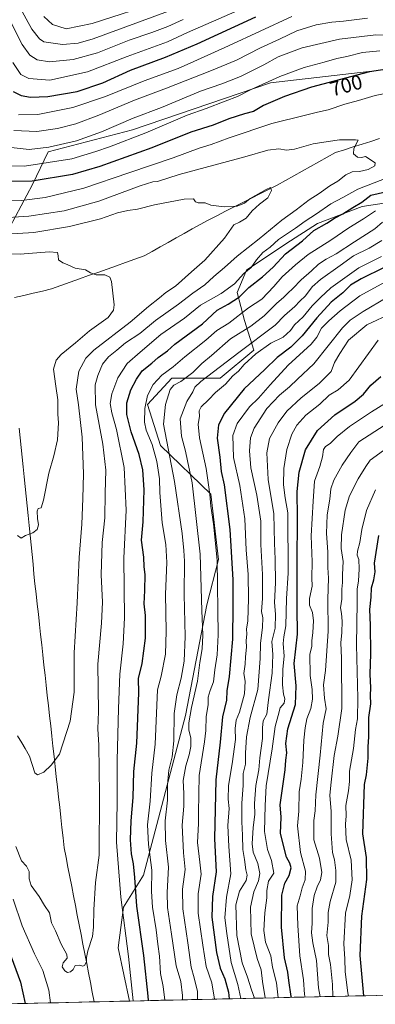
# Model space of a CAD drawing. Units: metres. Extents: x 655136 to 658617, y 4732489 to 4734880.
# Drawn here: x 656520 to 656693, y 4732518 to 4732998 of the extents above; entities that cross this region are included whole.
import ezdxf
from ezdxf.enums import TextEntityAlignment as Align

# ---------------------------------------------------------------- set-up
doc = ezdxf.new("R2010")
doc.units = ezdxf.units.M
doc.header["$MEASUREMENT"] = 0
for name, color, linetype, lineweight in [('Arbolado forestal CxS', 92, 'Continuous', 0), ('Corriente natural lineal', 142, 'Continuous', 13), ('Curva de nivel maestra', 36, 'Continuous', 30), ('Curva de nivel normal', 36, 'Continuous', 0), ('Entidad de ámbito territorial CxS', 92, 'Continuous', 0), ('Municipio CxS', 142, 'Continuous', 0), ('Rótulo de curva de nivel directora', 19, 'Continuous', 0)]:
    doc.layers.add(name, color=color, linetype=linetype, lineweight=lineweight)
doc.styles.add('Arial', font='txt', dxfattribs={"height": 0.2})

# ---------------------------------------------------------------- blocks, each defined once
blk = doc.blocks.new('*U184')
at = {"layer": 'Curva de nivel normal', "color": 36, "linetype": 'Continuous', "lineweight": 0}
blk.add_polyline3d([(656506.99, 4732901.37, 690), (656524.63, 4732902.5, 690), (656541.83, 4732905.18, 690), (656558.68, 4732909.84, 690), (656578.95, 4732917.31, 690), (656585.15, 4732919.28, 690), (656587.36, 4732919.49, 690), (656597.98, 4732922.86, 690), (656629.91, 4732931.49, 690), (656641.05, 4732934.68, 690), (656646.47, 4732935.31, 690), (656650.14, 4732934.76, 690), (656654.03, 4732935.24, 690), (656663.22, 4732937.7, 690), (656670.47, 4732938.88, 690), (656676.08, 4732939.68, 690), (656683.89, 4732939.74, 690), (656685.16, 4732939.58, 690), (656682.96, 4732935.44, 690), (656682.88, 4732932.86, 690), (656684.76, 4732931.31, 690), (656686.73, 4732931.09, 690), (656688.78, 4732931.57, 690), (656693.48, 4732928.56, 690), (656693.27, 4732927.06, 690), (656689.93, 4732925.32, 690), (656685.86, 4732924.24, 690), (656682.25, 4732924.06, 690), (656679.15, 4732922.7, 690), (656675.27, 4732919.62, 690), (656671.25, 4732917.3, 690), (656666.1, 4732913.63, 690), (656661.27, 4732910.52, 690), (656654.9, 4732905.62, 690), (656647.92, 4732900.57, 690), (656636.97, 4732891.43, 690), (656626.18, 4732883.09, 690), (656620.05, 4732877.42, 690), (656614.76, 4732873.15, 690), (656610.41, 4732869.03, 690), (656604.5, 4732865, 690), (656597.52, 4732859.57, 690), (656586.33, 4732851.7, 690), (656578.76, 4732845.41, 690), (656571.82, 4732840.73, 690), (656567.57, 4732837.18, 690), (656563.41, 4732833.93, 690), (656560.61, 4732830.46, 690), (656558.21, 4732824.81, 690), (656556.93, 4732820.31, 690), (656557.08, 4732810.52, 690), (656560.72, 4732791.46, 690), (656562.2, 4732778.67, 690), (656561.85, 4732767.58, 690), (656561.61, 4732755.54, 690), (656560.44, 4732743.4, 690), (656559.94, 4732727.76, 690), (656560.48, 4732714.46, 690), (656560.02, 4732704.2, 690), (656558.3, 4732684.13, 690), (656558.54, 4732661.06, 690), (656558.33, 4732652.58, 690), (656558.83, 4732644.73, 690), (656559.15, 4732620.72, 690), (656558.88, 4732591.13, 690), (656557.09, 4732577.78, 690), (656556.37, 4732564.47, 690), (656556.08, 4732556.05, 690), (656555.71, 4732551.48, 690), (656553.47, 4732544.46, 690), (656552.71, 4732541.23, 690), (656552.73, 4732539.23, 690), (656551.91, 4732537.46, 690), (656550.88, 4732536.92, 690), (656549.33, 4732537.55, 690), (656547.3, 4732537.24, 690), (656546.26, 4732535.43, 690), (656544.96, 4732534.18, 690), (656543.51, 4732533.9, 690), (656542.14, 4732534.73, 690), (656540.9, 4732536.69, 690), (656541.37, 4732538.66, 690), (656543.27, 4732540.89, 690), (656543.1, 4732542.68, 690), (656540.34, 4732547.68, 690), (656537.64, 4732554.29, 690), (656535.68, 4732558.16, 690), (656534.68, 4732562.94, 690), (656532.29, 4732566.54, 690), (656529.73, 4732570.94, 690), (656525.81, 4732576.3, 690), (656524.74, 4732579.55, 690), (656524.78, 4732583.09, 690), (656523.43, 4732585.68, 690), (656521.13, 4732588.38, 690), (656518.35, 4732595.26, 690)], dxfattribs=at)
blk = doc.blocks.new('*U185')
at = {"layer": 'Curva de nivel normal', "color": 36, "linetype": 'Continuous', "lineweight": 0}
for points in [[(656511.13, 4732910.05, 695), (656520.99, 4732910.19, 695), (656532.68, 4732911.68, 695), (656551.46, 4732916.09, 695), (656573.35, 4732923.68, 695), (656594.98, 4732931.02, 695), (656607.7, 4732935.62, 695), (656613.57, 4732937.44, 695), (656622.26, 4732940.73, 695), (656643.02, 4732947.64, 695), (656659.49, 4732951.7, 695), (656665.33, 4732953.21, 695), (656670.47, 4732954.35, 695), (656678.62, 4732957.08, 695), (656685.22, 4732958.85, 695), (656693.45, 4732961.26, 695), (656705.66, 4732963.71, 695)], [(656700.95, 4732921.79, 695), (656684.93, 4732915.73, 695), (656677.72, 4732911.54, 695), (656671.82, 4732908.52, 695), (656664.77, 4732903.68, 695), (656659.36, 4732900.16, 695), (656654.61, 4732896.59, 695), (656646.37, 4732891.16, 695), (656642.22, 4732887.43, 695), (656638.74, 4732884.86, 695), (656635.51, 4732881.19, 695), (656632.92, 4732877.52, 695), (656629.41, 4732874.52, 695), (656624.81, 4732869.52, 695), (656618.3, 4732864.86, 695), (656608.35, 4732859.19, 695), (656600.58, 4732852.86, 695), (656588.99, 4732844.86, 695), (656578.92, 4732836.2, 695), (656572.61, 4732830.66, 695), (656567.99, 4732823.69, 695), (656565.06, 4732815.99, 695), (656564.31, 4732811.16, 695), (656565.03, 4732806.72, 695), (656567.42, 4732798.62, 695), (656571.09, 4732780.04, 695), (656572.07, 4732759.24, 695), (656570.92, 4732735.89, 695), (656571.2, 4732706.72, 695), (656570.61, 4732694.13, 695), (656569.02, 4732679.26, 695), (656568.38, 4732662.56, 695), (656567.68, 4732637.17, 695), (656567.66, 4732617.19, 695), (656567.37, 4732597.45, 695), (656569.46, 4732570.67, 695), (656573.19, 4732541.76, 695), (656575.47, 4732520.03, 695)], [(656535.14, 4732519.11, 695), (656534.4, 4732525.32, 695), (656531.43, 4732534.87, 695), (656527.39, 4732542.97, 695), (656521.32, 4732556.63, 695), (656517.02, 4732569.66, 695)]]:
    blk.add_polyline3d(points, dxfattribs=at)
blk = doc.blocks.new('*U188')
at = {"layer": 'Curva de nivel normal', "color": 36, "linetype": 'Continuous', "lineweight": 0}
blk.add_polyline3d([(656513.71, 4732893.72, 685), (656527, 4732894.58, 685), (656544.47, 4732897.54, 685), (656559.54, 4732901.2, 685), (656567.87, 4732904.16, 685), (656572.91, 4732905.33, 685), (656577.59, 4732905.85, 685), (656585.91, 4732908.12, 685), (656600.3, 4732910.86, 685), (656604.88, 4732910.95, 685), (656605.83, 4732909.47, 685), (656607.19, 4732908.97, 685), (656610.57, 4732909.01, 685), (656613.3, 4732907.86, 685), (656619.79, 4732907.09, 685), (656626.13, 4732907.39, 685), (656629.68, 4732908.86, 685), (656632.44, 4732911.19, 685), (656640.23, 4732915.52, 685), (656642.42, 4732916.46, 685), (656642.93, 4732915.06, 685), (656641.08, 4732911.45, 685), (656637.12, 4732908.3, 685), (656633.5, 4732905.05, 685), (656630.6, 4732901.56, 685), (656627.36, 4732899.66, 685), (656624.55, 4732898.22, 685), (656619.95, 4732891.86, 685), (656610.37, 4732881.07, 685), (656603.99, 4732875.38, 685), (656596.07, 4732868.42, 685), (656591.34, 4732865.25, 685), (656588.31, 4732862.69, 685), (656582.98, 4732858.47, 685), (656573.98, 4732850.93, 685), (656556.24, 4732837.14, 685), (656552.49, 4732833.29, 685), (656549.08, 4732826.95, 685), (656547.69, 4732818.14, 685), (656548.79, 4732810.63, 685), (656550.67, 4732794.8, 685), (656551.32, 4732776.86, 685), (656550.93, 4732764.85, 685), (656550.53, 4732752.46, 685), (656549.19, 4732736.12, 685), (656548.23, 4732714.13, 685), (656546.75, 4732689.65, 685), (656546.67, 4732670.57, 685), (656544.83, 4732656.37, 685), (656539.62, 4732640.34, 685), (656535.52, 4732634.89, 685), (656531.87, 4732631.47, 685), (656528.87, 4732630.3, 685), (656527.54, 4732631.21, 685), (656525.02, 4732639.4, 685), (656522.81, 4732643.03, 685), (656521.23, 4732645.8, 685), (656519.16, 4732649.3, 685)], dxfattribs=at)
blk = doc.blocks.new('*U191')
at = {"layer": 'Curva de nivel normal', "color": 36, "linetype": 'Continuous', "lineweight": 0}
for points in [[(656511.08, 4732927.11, 705), (656522.59, 4732926.95, 705), (656545.57, 4732930.53, 705), (656557.35, 4732934.11, 705), (656563.9, 4732936.35, 705), (656581.64, 4732943.21, 705), (656601.83, 4732951.73, 705), (656611.12, 4732954.97, 705), (656620.33, 4732958.62, 705), (656626.38, 4732960.89, 705), (656633.05, 4732964.23, 705), (656646.96, 4732970.56, 705), (656658.86, 4732974.98, 705), (656668.56, 4732977.53, 705), (656674.7, 4732979.29, 705), (656679.63, 4732980.26, 705), (656687.29, 4732982.36, 705), (656695.63, 4732983.08, 705)], [(656693.56, 4732905.04, 705), (656687.78, 4732901.2, 705), (656680.66, 4732896.86, 705), (656671.88, 4732890.86, 705), (656660.8, 4732883.86, 705), (656654.59, 4732878.73, 705), (656648.04, 4732872.97, 705), (656644.1, 4732868.21, 705), (656638.15, 4732862.13, 705), (656631.72, 4732857.78, 705), (656622.12, 4732850.4, 705), (656616.22, 4732846.83, 705), (656610.86, 4732842.14, 705), (656600.64, 4732834, 705), (656594.97, 4732829.15, 705), (656589.5, 4732825.09, 705), (656585.22, 4732820.44, 705), (656582.5, 4732815.08, 705), (656581.13, 4732808.8, 705), (656580.99, 4732802.16, 705), (656581.85, 4732798.2, 705), (656584.75, 4732791.25, 705), (656587.06, 4732783, 705), (656588.35, 4732774.45, 705), (656588.53, 4732767.81, 705), (656589.54, 4732753.1, 705), (656591.43, 4732742.45, 705), (656591.94, 4732733.67, 705), (656591.25, 4732718.36, 705), (656591.64, 4732700.22, 705), (656591.2, 4732689.08, 705), (656589.13, 4732678.32, 705), (656587.31, 4732671.6, 705), (656586.21, 4732645.11, 705), (656584.65, 4732631.03, 705), (656583.81, 4732617.44, 705), (656582.49, 4732605.9, 705), (656582.92, 4732596.23, 705), (656584.65, 4732583.77, 705), (656584.44, 4732573.39, 705), (656584.9, 4732565.81, 705), (656586.77, 4732554.77, 705), (656587.48, 4732547.73, 705), (656588.25, 4732541.83, 705), (656588.75, 4732533.34, 705), (656590.16, 4732527.08, 705), (656590.88, 4732520.38, 705)]]:
    blk.add_polyline3d(points, dxfattribs=at)
blk = doc.blocks.new('*U194')
at = {"layer": 'Curva de nivel normal', "color": 36, "linetype": 'Continuous', "lineweight": 0}
for points in [[(656514.27, 4733000.24, 735), (656521.46, 4732986.25, 735), (656525.1, 4732981, 735), (656528.64, 4732978.76, 735), (656534.69, 4732977.8, 735), (656546.3, 4732978.85, 735), (656558.11, 4732982.1, 735), (656573.6, 4732988.34, 735), (656584.65, 4732991.99, 735), (656592.31, 4732994.92, 735), (656599.83, 4732998.43, 735)], [(656699.17, 4732862.9, 735), (656687.62, 4732856.06, 735), (656681.2, 4732851.76, 735), (656677.45, 4732848.02, 735), (656663.6, 4732830.55, 735), (656655.63, 4732823.14, 735), (656651.64, 4732819.27, 735), (656646.8, 4732815.33, 735), (656640.7, 4732808.81, 735), (656634.52, 4732799.24, 735), (656632.68, 4732794.42, 735), (656632.12, 4732788.17, 735), (656632.88, 4732779.88, 735), (656635.8, 4732766.6, 735), (656637.72, 4732753.79, 735), (656637.75, 4732742.44, 735), (656638.54, 4732727.84, 735), (656638.46, 4732716.18, 735), (656637.97, 4732709.84, 735), (656638.6, 4732706.74, 735), (656638.59, 4732702.18, 735), (656637.54, 4732694.21, 735), (656637.4, 4732686.86, 735), (656636.18, 4732671.81, 735), (656632.58, 4732658.12, 735), (656630.66, 4732648.73, 735), (656630.2, 4732640.83, 735), (656630.2, 4732635.39, 735), (656629.08, 4732630.95, 735), (656629.07, 4732625.05, 735), (656628.52, 4732616.44, 735), (656628.44, 4732607.36, 735), (656628.83, 4732600.81, 735), (656628.94, 4732593.9, 735), (656629.76, 4732588.9, 735), (656630.4, 4732583.9, 735), (656631.11, 4732581.28, 735), (656630.51, 4732578.75, 735), (656627.23, 4732573.61, 735), (656625.46, 4732566.9, 735), (656626.08, 4732551.9, 735), (656628.56, 4732538.65, 735), (656631.24, 4732531.58, 735), (656633.14, 4732525.42, 735), (656634.62, 4732521.37, 735)]]:
    blk.add_polyline3d(points, dxfattribs=at)
blk = doc.blocks.new('*U199')
at = {"layer": 'Curva de nivel normal', "color": 36, "linetype": 'Continuous', "lineweight": 0}
for points in [[(656516, 4732936, 710), (656524.74, 4732935.03, 710), (656534.31, 4732936.12, 710), (656547.91, 4732939.2, 710), (656559.99, 4732943.57, 710), (656575.41, 4732950.27, 710), (656589.27, 4732955.42, 710), (656608.24, 4732963.38, 710), (656618.7, 4732966.97, 710), (656627.86, 4732970.52, 710), (656639.15, 4732976.25, 710), (656646.16, 4732980.16, 710), (656657.81, 4732984.52, 710), (656675.96, 4732988.77, 710), (656693.79, 4732990.87, 710), (656712.26, 4732990.74, 710), (656722.94, 4732991.35, 710), (656728.74, 4732992.99, 710), (656733.42, 4732996.04, 710), (656739.1, 4733002.12, 710)], [(656696.94, 4732899.6, 710), (656693.29, 4732896.34, 710), (656683.38, 4732890.05, 710), (656674.39, 4732884.08, 710), (656669.49, 4732881.53, 710), (656665.78, 4732879.1, 710), (656662.4, 4732875.91, 710), (656657.3, 4732871.54, 710), (656653.27, 4732867.26, 710), (656650.84, 4732865.05, 710), (656648.82, 4732862.95, 710), (656645.52, 4732860.15, 710), (656639.31, 4732853.93, 710), (656632.76, 4732848.92, 710), (656623, 4732842.68, 710), (656613.64, 4732834.57, 710), (656608.89, 4732830.73, 710), (656604.49, 4732826.4, 710), (656598.71, 4732821.93, 710), (656595.3, 4732820.23, 710), (656593.51, 4732818.04, 710), (656591.26, 4732810.68, 710), (656590.32, 4732801.12, 710), (656595.7, 4732773.2, 710), (656599.39, 4732747.88, 710), (656600.18, 4732739.51, 710), (656600.53, 4732734.42, 710), (656600.3, 4732718.2, 710), (656600.78, 4732697.61, 710), (656600.28, 4732685.59, 710), (656598.9, 4732677.32, 710), (656596.75, 4732669.29, 710), (656595.51, 4732660.07, 710), (656595.36, 4732646.89, 710), (656594.52, 4732639, 710), (656592.84, 4732632.58, 710), (656592.15, 4732625.42, 710), (656592.17, 4732617.92, 710), (656591.12, 4732607.74, 710), (656591.19, 4732598.21, 710), (656592.7, 4732585.23, 710), (656592.02, 4732572.9, 710), (656592.22, 4732565.56, 710), (656594.24, 4732552.56, 710), (656596.37, 4732537.23, 710), (656598.66, 4732529.57, 710), (656599.47, 4732522.62, 710), (656599.47, 4732520.57, 710)]]:
    blk.add_polyline3d(points, dxfattribs=at)
blk = doc.blocks.new('*U206')
at = {"layer": 'Curva de nivel normal', "color": 36, "linetype": 'Continuous', "lineweight": 0}
blk.add_polyline3d([(656693.6, 4732769.21, 770), (656689.15, 4732759.08, 770), (656686.92, 4732749.86, 770), (656685.96, 4732743.47, 770), (656684.8, 4732739.25, 770), (656684.72, 4732737.23, 770), (656685.4, 4732735.24, 770), (656685.7, 4732730.72, 770), (656685.34, 4732724.55, 770), (656684.65, 4732720.96, 770), (656684.68, 4732714.19, 770), (656684.35, 4732693.54, 770), (656684.97, 4732667.55, 770), (656684.75, 4732657.55, 770), (656683.77, 4732652.29, 770), (656682.89, 4732643.04, 770), (656680.84, 4732632.09, 770), (656680.86, 4732627.06, 770), (656680.46, 4732622.37, 770), (656679.11, 4732615.37, 770), (656679.26, 4732610.19, 770), (656678.91, 4732606.21, 770), (656679.35, 4732598.74, 770), (656681.68, 4732588.64, 770), (656682.21, 4732579.09, 770), (656681.05, 4732571.44, 770), (656679.02, 4732562.76, 770), (656678.15, 4732547.86, 770), (656678.72, 4732540.56, 770), (656678.8, 4732534.23, 770), (656680.04, 4732523.98, 770), (656680.41, 4732522.41, 770)], dxfattribs=at)
blk = doc.blocks.new('*U211')
at = {"layer": 'Curva de nivel normal', "color": 36, "linetype": 'Continuous', "lineweight": 0}
for points in [[(656627.89, 4732521.22, 730), (656626.42, 4732528, 730), (656623.31, 4732538.82, 730), (656621.11, 4732552.87, 730), (656620.16, 4732560.49, 730), (656621.02, 4732570.62, 730), (656623.08, 4732581.98, 730), (656622.16, 4732595.25, 730), (656621.66, 4732605.58, 730), (656622.28, 4732613.86, 730), (656621.78, 4732618.31, 730), (656621.89, 4732624.91, 730), (656623.88, 4732636.74, 730), (656624.65, 4732642.76, 730), (656625.43, 4732647.46, 730), (656625.26, 4732652.89, 730), (656625.75, 4732656.89, 730), (656627.33, 4732660.81, 730), (656629.75, 4732669.67, 730), (656629.99, 4732675.93, 730), (656629.34, 4732679.67, 730), (656630.12, 4732684.2, 730), (656630.3, 4732687.78, 730), (656630.68, 4732692.49, 730), (656630.59, 4732695.53, 730), (656630.92, 4732698.88, 730), (656630.78, 4732701.27, 730), (656631.31, 4732705.28, 730), (656631.76, 4732716, 730), (656631.45, 4732727.8, 730), (656630.52, 4732739.89, 730), (656629.92, 4732754.94, 730), (656627.44, 4732771.23, 730), (656624.31, 4732784.98, 730), (656624.02, 4732795.7, 730), (656626.12, 4732801.5, 730), (656632.21, 4732809.61, 730), (656636.61, 4732813.87, 730), (656642.25, 4732820.29, 730), (656650.97, 4732829.82, 730), (656662.17, 4732840.19, 730), (656664.93, 4732843.5, 730), (656667.29, 4732847.98, 730), (656670.91, 4732851.48, 730), (656676.29, 4732856.46, 730), (656685.92, 4732863.69, 730), (656708.91, 4732876.12, 730)], [(656635.04, 4733006.54, 730), (656601.9, 4732992.11, 730), (656592.17, 4732987.56, 730), (656572.53, 4732980.38, 730), (656553.21, 4732972.92, 730), (656534.95, 4732968.82, 730), (656524.62, 4732969.56, 730), (656520.7, 4732971.56, 730), (656516.9, 4732977.42, 730)]]:
    blk.add_polyline3d(points, dxfattribs=at)
blk = doc.blocks.new('*U212')
at = {"layer": 'Curva de nivel normal', "color": 36, "linetype": 'Continuous', "lineweight": 0}
for points in [[(656531.91, 4732999.79, 745), (656536.13, 4732995.87, 745), (656542.8, 4732993.8, 745), (656555.52, 4732996.41, 745), (656588.82, 4733007.21, 745)], [(656694.96, 4732842.04, 745), (656680.79, 4732822.61, 745), (656675.35, 4732817.85, 745), (656671, 4732815.22, 745), (656666.38, 4732810.97, 745), (656659.66, 4732805.48, 745), (656655.3, 4732800.65, 745), (656652.82, 4732796.24, 745), (656650.32, 4732788.82, 745), (656648.88, 4732779.53, 745), (656648.78, 4732771.53, 745), (656649.61, 4732765.23, 745), (656650.78, 4732757.94, 745), (656651.06, 4732728.51, 745), (656650.15, 4732716.1, 745), (656649.96, 4732702.78, 745), (656648.9, 4732697.44, 745), (656648.64, 4732694.3, 745), (656649.1, 4732688.1, 745), (656648.46, 4732681.82, 745), (656648.34, 4732674.1, 745), (656648.77, 4732669.55, 745), (656649.46, 4732667.22, 745), (656649.01, 4732665.22, 745), (656647.1, 4732662.89, 745), (656646.14, 4732659.13, 745), (656644.64, 4732653.85, 745), (656643.18, 4732642.88, 745), (656640.31, 4732624.91, 745), (656639.8, 4732615.31, 745), (656639.57, 4732602.56, 745), (656640.88, 4732593.89, 745), (656642.92, 4732588.54, 745), (656643.99, 4732582.25, 745), (656641.47, 4732578.48, 745), (656640.62, 4732573.87, 745), (656640.66, 4732570.23, 745), (656639.7, 4732562.92, 745), (656639.24, 4732554.34, 745), (656639.97, 4732548.62, 745), (656642.5, 4732542.01, 745), (656643.46, 4732536.51, 745), (656645.28, 4732528.88, 745), (656646.08, 4732521.63, 745)]]:
    blk.add_polyline3d(points, dxfattribs=at)
blk = doc.blocks.new('*U217')
at = {"layer": 'Curva de nivel normal', "color": 36, "linetype": 'Continuous', "lineweight": 0}
blk.add_polyline3d([(656510.05, 4732884.4, 680), (656520.38, 4732884.06, 680), (656534.51, 4732885.12, 680), (656538.54, 4732884.73, 680), (656538.91, 4732883.14, 680), (656539.06, 4732881.25, 680), (656541.15, 4732879.78, 680), (656543.4, 4732878.94, 680), (656547.15, 4732877.25, 680), (656552.21, 4732876.32, 680), (656554.73, 4732874.89, 680), (656557.44, 4732873.87, 680), (656561.75, 4732873.98, 680), (656564.06, 4732872.81, 680), (656564.92, 4732870.71, 680), (656566.17, 4732859.32, 680), (656565.91, 4732856.71, 680), (656563.27, 4732853.18, 680), (656554.16, 4732846.6, 680), (656547.35, 4732840.83, 680), (656540.35, 4732835.15, 680), (656537.96, 4732832.36, 680), (656536.72, 4732827.87, 680), (656537.76, 4732819.6, 680), (656538.73, 4732812.95, 680), (656538.75, 4732805.94, 680), (656539.02, 4732801.8, 680), (656538.58, 4732793.59, 680), (656536.9, 4732785.76, 680), (656534.46, 4732777.26, 680), (656531.81, 4732764.04, 680), (656530.7, 4732760.38, 680), (656529.26, 4732760.01, 680), (656528.73, 4732758.67, 680), (656528.91, 4732755.2, 680), (656529.42, 4732752.07, 680), (656528.76, 4732749.82, 680), (656526.56, 4732748.18, 680), (656522.96, 4732746.93, 680), (656520.91, 4732745.54, 680), (656519.04, 4732746.89, 680)], dxfattribs=at)
blk = doc.blocks.new('*U220')
at = {"layer": 'Curva de nivel normal', "color": 36, "linetype": 'Continuous', "lineweight": 0}
blk.add_polyline3d([(656666.62, 4732522.1, 760), (656665.77, 4732526.37, 760), (656664.8, 4732539.72, 760), (656662.97, 4732548.38, 760), (656662.33, 4732553.19, 760), (656662.76, 4732557.95, 760), (656662.66, 4732565.04, 760), (656663.7, 4732571.48, 760), (656665.12, 4732575.62, 760), (656666.85, 4732579.08, 760), (656667.46, 4732582.69, 760), (656666.26, 4732589.56, 760), (656663.56, 4732598.53, 760), (656663.5, 4732607.96, 760), (656664.21, 4732612.62, 760), (656664.57, 4732620.48, 760), (656666.63, 4732639.89, 760), (656668.1, 4732655.41, 760), (656669.51, 4732662.33, 760), (656668.79, 4732667.56, 760), (656668.26, 4732674.15, 760), (656669.21, 4732681.13, 760), (656670.51, 4732700.31, 760), (656670.28, 4732715.86, 760), (656670.61, 4732726.01, 760), (656670.34, 4732731.25, 760), (656670.28, 4732738.86, 760), (656669.7, 4732747.8, 760), (656670.06, 4732756.96, 760), (656671.26, 4732764.65, 760), (656671.81, 4732769.62, 760), (656673.31, 4732773.88, 760), (656677.4, 4732781.19, 760), (656681.54, 4732787.29, 760), (656685.41, 4732792.53, 760), (656698.36, 4732800.75, 760)], dxfattribs=at)
blk = doc.blocks.new('*U223')
at = {"layer": 'Curva de nivel normal', "color": 36, "linetype": 'Continuous', "lineweight": 0}
blk.add_polyline3d([(656697.43, 4732788.3, 765), (656690.92, 4732783.61, 765), (656688.86, 4732780.53, 765), (656685.18, 4732774.53, 765), (656680.94, 4732766.2, 765), (656678.85, 4732759.21, 765), (656677, 4732747.17, 765), (656676.92, 4732740.56, 765), (656677.76, 4732734.28, 765), (656677.54, 4732727.85, 765), (656677.49, 4732724, 765), (656677.16, 4732720.73, 765), (656677.12, 4732715.82, 765), (656676.59, 4732711.61, 765), (656677.06, 4732708.95, 765), (656677.37, 4732705.18, 765), (656677.23, 4732699.53, 765), (656676.72, 4732694.52, 765), (656677.03, 4732687.12, 765), (656677.22, 4732662.49, 765), (656675.22, 4732649.14, 765), (656673.38, 4732639.63, 765), (656672.03, 4732626.62, 765), (656671.3, 4732620.34, 765), (656671.93, 4732612.36, 765), (656672.03, 4732601.48, 765), (656672.58, 4732592.45, 765), (656673.53, 4732588.78, 765), (656674.24, 4732583.59, 765), (656674.24, 4732577.96, 765), (656671.42, 4732568.44, 765), (656670.54, 4732563.18, 765), (656670.54, 4732558.51, 765), (656669.86, 4732551.88, 765), (656670.63, 4732547.11, 765), (656670.62, 4732542.75, 765), (656671.64, 4732537.77, 765), (656672.63, 4732528.11, 765), (656672.79, 4732522.24, 765)], dxfattribs=at)
blk = doc.blocks.new('*U224')
at = {"layer": 'Curva de nivel normal', "color": 36, "linetype": 'Continuous', "lineweight": 0}
for points in [[(656517.4, 4732944.26, 715), (656528.54, 4732943.74, 715), (656538.64, 4732945.17, 715), (656547.47, 4732947.59, 715), (656558.81, 4732951.72, 715), (656576.12, 4732958.98, 715), (656591.76, 4732964.88, 715), (656613.64, 4732973.54, 715), (656625.85, 4732978.47, 715), (656637.5, 4732984.49, 715), (656646.85, 4732988.74, 715), (656655.3, 4732992.85, 715), (656664.64, 4732995.84, 715), (656672.3, 4732997, 715), (656677.96, 4732997.48, 715), (656689.63, 4732999.04, 715)], [(656696.63, 4732890.72, 715), (656690.48, 4732886.86, 715), (656682.86, 4732883.11, 715), (656676.44, 4732878.41, 715), (656666.79, 4732871.64, 715), (656662.69, 4732868.02, 715), (656659.44, 4732863.76, 715), (656656.69, 4732861.16, 715), (656654.22, 4732858.56, 715), (656649.3, 4732854.15, 715), (656644.64, 4732849.42, 715), (656626.97, 4732836.13, 715), (656608.42, 4732821.87, 715), (656605.57, 4732819.2, 715), (656604.56, 4732816.87, 715), (656601.68, 4732812.25, 715), (656598.33, 4732803.73, 715), (656599.01, 4732795.29, 715), (656600.91, 4732788.04, 715), (656601.95, 4732783.24, 715), (656604.3, 4732772.53, 715), (656608.06, 4732737.83, 715), (656609.02, 4732710.26, 715), (656609.48, 4732698.39, 715), (656609.14, 4732691.57, 715), (656608.02, 4732684.94, 715), (656606.89, 4732675.96, 715), (656603.96, 4732663.12, 715), (656602.62, 4732655.54, 715), (656602.6, 4732652.19, 715), (656603.54, 4732648.12, 715), (656603.62, 4732644.02, 715), (656602.77, 4732639.91, 715), (656601.08, 4732634.69, 715), (656599.86, 4732627.55, 715), (656600.19, 4732621.22, 715), (656600.13, 4732614.89, 715), (656599.3, 4732605.71, 715), (656599.97, 4732592.16, 715), (656600.82, 4732584.1, 715), (656599.6, 4732574.45, 715), (656599.64, 4732564.89, 715), (656602.2, 4732548.32, 715), (656603.82, 4732536.52, 715), (656605.26, 4732531.32, 715), (656606.89, 4732524.59, 715), (656606.91, 4732520.74, 715)]]:
    blk.add_polyline3d(points, dxfattribs=at)
blk = doc.blocks.new('*U225')
at = {"layer": 'Curva de nivel normal', "color": 36, "linetype": 'Continuous', "lineweight": 0}
blk.add_polyline3d([(656659.23, 4732521.93, 755), (656658.92, 4732523.1, 755), (656658.53, 4732530.34, 755), (656656.72, 4732542.05, 755), (656655.69, 4732556.75, 755), (656655.35, 4732566.36, 755), (656656.89, 4732571.23, 755), (656657.82, 4732575.23, 755), (656659.36, 4732579.09, 755), (656659.49, 4732583.34, 755), (656657.05, 4732592.45, 755), (656655.63, 4732605.35, 755), (656656.16, 4732612.58, 755), (656656.34, 4732621.96, 755), (656657.32, 4732628.18, 755), (656658.14, 4732636.21, 755), (656658.6, 4732647.21, 755), (656659.36, 4732653.13, 755), (656660.11, 4732657.48, 755), (656662.12, 4732662.59, 755), (656662.9, 4732667.14, 755), (656662.68, 4732671.89, 755), (656661.67, 4732678.68, 755), (656661.64, 4732688.99, 755), (656662.5, 4732692.79, 755), (656662.55, 4732695.52, 755), (656663.09, 4732699.63, 755), (656663.37, 4732705.22, 755), (656662.84, 4732709.3, 755), (656661.49, 4732712.88, 755), (656661.42, 4732716.21, 755), (656662.69, 4732722.21, 755), (656662.58, 4732726.24, 755), (656662.78, 4732734, 755), (656662.31, 4732746.66, 755), (656663.17, 4732763.55, 755), (656663.9, 4732773.29, 755), (656666.41, 4732780.53, 755), (656667.8, 4732785.2, 755), (656668.28, 4732788.72, 755), (656669.22, 4732790.28, 755), (656671.45, 4732791.72, 755), (656674.88, 4732795.2, 755), (656680.91, 4732800.01, 755), (656691.71, 4732807.1, 755), (656698.44, 4732811.34, 755)], dxfattribs=at)
blk = doc.blocks.new('*U228')
at = {"layer": 'Curva de nivel normal', "color": 36, "linetype": 'Continuous', "lineweight": 0}
for points in [[(656519.62, 4732951.97, 720), (656528.99, 4732952.11, 720), (656546.01, 4732955.4, 720), (656561.99, 4732960.86, 720), (656580.82, 4732968.53, 720), (656597.38, 4732974.47, 720), (656605.06, 4732977.85, 720), (656621.94, 4732985.47, 720), (656652.88, 4732999.85, 720)], [(656696.5, 4732882.87, 720), (656685.52, 4732877.34, 720), (656671.74, 4732867.58, 720), (656666.76, 4732862.96, 720), (656662.65, 4732858.86, 720), (656658.27, 4732853.52, 720), (656654.15, 4732849.52, 720), (656652.1, 4732846.86, 720), (656648.6, 4732843.54, 720), (656642.65, 4732840.61, 720), (656635.3, 4732835.42, 720), (656629.64, 4732830.2, 720), (656626.82, 4732827.02, 720), (656624.03, 4732824.68, 720), (656620.48, 4732820.57, 720), (656615.56, 4732816.53, 720), (656612.18, 4732813.06, 720), (656608.63, 4732809.63, 720), (656607.72, 4732807.59, 720), (656607.87, 4732804.96, 720), (656607.14, 4732801.17, 720), (656607.78, 4732794.52, 720), (656611.1, 4732779.53, 720), (656612.18, 4732771.53, 720), (656612.91, 4732766.87, 720), (656613.41, 4732761.21, 720), (656614.71, 4732752.54, 720), (656616.41, 4732734.79, 720), (656616.91, 4732698.48, 720), (656616.48, 4732688.7, 720), (656615.36, 4732681.49, 720), (656614.59, 4732675.52, 720), (656612.94, 4732671.36, 720), (656612.09, 4732668.05, 720), (656612.05, 4732664.3, 720), (656611.11, 4732658.7, 720), (656610.86, 4732651.92, 720), (656610.26, 4732646.4, 720), (656607.61, 4732629.86, 720), (656607.38, 4732611.71, 720), (656607.25, 4732606.6, 720), (656606.91, 4732597.18, 720), (656608.04, 4732587.68, 720), (656608.6, 4732581.76, 720), (656607.09, 4732572.23, 720), (656607.23, 4732562.9, 720), (656609.48, 4732547.16, 720), (656611.08, 4732536.86, 720), (656613.89, 4732528.82, 720), (656615.16, 4732520.93, 720)]]:
    blk.add_polyline3d(points, dxfattribs=at)
blk = doc.blocks.new('*U230')
at = {"layer": 'Curva de nivel maestra', "color": 36, "linetype": 'Continuous', "lineweight": 30}
for points in [[(656517.07, 4732963.26, 725), (656520.91, 4732961.31, 725), (656525.51, 4732960.56, 725), (656533.82, 4732960.88, 725), (656548.13, 4732963.29, 725), (656560.75, 4732967.56, 725), (656574.26, 4732973.67, 725), (656591.17, 4732979.98, 725), (656606.7, 4732986.46, 725), (656635.28, 4732999.59, 725)], [(656697.84, 4732877.48, 725), (656686.55, 4732871.98, 725), (656681.44, 4732868.9, 725), (656677.59, 4732865.19, 725), (656672.06, 4732860.56, 725), (656664.92, 4732853, 725), (656657.84, 4732844.18, 725), (656652.36, 4732838.74, 725), (656645.64, 4732833.57, 725), (656639.73, 4732827.81, 725), (656629.58, 4732818.32, 725), (656620, 4732806.45, 725), (656617.08, 4732800.76, 725), (656616.48, 4732794.37, 725), (656617.67, 4732785.07, 725), (656618.41, 4732778.09, 725), (656619.9, 4732771.6, 725), (656622.52, 4732749.84, 725), (656624.07, 4732725.3, 725), (656624.06, 4732712.5, 725), (656623.85, 4732696.37, 725), (656622.24, 4732678.22, 725), (656621.06, 4732671.22, 725), (656620.92, 4732666.55, 725), (656618.97, 4732658.47, 725), (656617.94, 4732646.23, 725), (656615.73, 4732627.76, 725), (656615.18, 4732599.06, 725), (656615.99, 4732582.95, 725), (656614.07, 4732571.01, 725), (656613.88, 4732560.81, 725), (656616.05, 4732543.64, 725), (656617.89, 4732535.95, 725), (656620.08, 4732530.88, 725), (656621.93, 4732524.32, 725), (656622.20655, 4732521.09046, 725)]]:
    blk.add_polyline3d(points, dxfattribs=at)
blk = doc.blocks.new('*U235')
at = {"layer": 'Curva de nivel maestra', "color": 36, "linetype": 'Continuous', "lineweight": 30}
blk.add_polyline3d([(656687.82, 4732522.58, 775), (656686.1, 4732542.17, 775), (656686.97, 4732561.31, 775), (656689.4, 4732579.26, 775), (656689.12, 4732589.92, 775), (656687.44, 4732601.54, 775), (656688.26, 4732625.45, 775), (656689.12, 4732630.22, 775), (656689.98, 4732638.38, 775), (656690.06, 4732643.85, 775), (656690.31, 4732648.71, 775), (656690.32, 4732658.22, 775), (656691.35, 4732664.86, 775), (656691.11, 4732668.88, 775), (656691.37, 4732672.63, 775), (656690.98, 4732679.23, 775), (656691.39, 4732689.26, 775), (656691.16, 4732703.24, 775), (656690.82, 4732710.88, 775), (656691.52, 4732716.84, 775), (656691.62, 4732721.41, 775), (656692.7, 4732725.26, 775), (656693.37, 4732729.21, 775), (656693.17, 4732733.42, 775), (656695.26, 4732746.96, 775)], dxfattribs=at)
blk = doc.blocks.new('*U237')
at = {"layer": 'Curva de nivel maestra', "color": 36, "linetype": 'Continuous', "lineweight": 30}
for points in [[(656582.93, 4732520.2, 700), (656582.76, 4732522.31, 700), (656580.73, 4732542.18, 700), (656577.27, 4732566.24, 700), (656576.34, 4732580.15, 700), (656575.71, 4732586.9, 700), (656574.74, 4732591.75, 700), (656574.22, 4732598.64, 700), (656574.56, 4732607.75, 700), (656575.56, 4732619.26, 700), (656575.76, 4732631.84, 700), (656577.22, 4732645.71, 700), (656578.17, 4732670.22, 700), (656578.14, 4732677.22, 700), (656579.89, 4732684.55, 700), (656581.52, 4732696.88, 700), (656581.42, 4732707.88, 700), (656580.86, 4732713.6, 700), (656581.2, 4732720.09, 700), (656581.26, 4732727.93, 700), (656580.83, 4732731.58, 700), (656580.71, 4732736.36, 700), (656579.52, 4732744.58, 700), (656580.34, 4732753.54, 700), (656580.78, 4732769.2, 700), (656580.21, 4732778.88, 700), (656578.44, 4732786.44, 700), (656574.58, 4732797.46, 700), (656572.4, 4732805.78, 700), (656572.34, 4732811.57, 700), (656574.28, 4732817.94, 700), (656577.1, 4732823.05, 700), (656579.87, 4732827.2, 700), (656584.6, 4732830.88, 700), (656587.69, 4732833.57, 700), (656592.21, 4732836.94, 700), (656595.86, 4732840.1, 700), (656609.21, 4732850.09, 700), (656616.38, 4732856.64, 700), (656621.77, 4732859.63, 700), (656627.34, 4732863.24, 700), (656631.82, 4732867.71, 700), (656638.5, 4732872.9, 700), (656643.71, 4732877.71, 700), (656649.73, 4732884.18, 700), (656657.97, 4732890.5, 700), (656663.59, 4732895.51, 700), (656669.86, 4732899.04, 700), (656673.66, 4732901.54, 700), (656677.6, 4732903.61, 700), (656682.6, 4732906.79, 700), (656686.94, 4732909.32, 700), (656691.37, 4732912.76, 700), (656698.48, 4732914.43, 700)], [(656704.58, 4732974.94, 700), (656690.63, 4732972.89, 700), (656679, 4732969.85, 700), (656662.47, 4732965.32, 700), (656649.16, 4732960.82, 700), (656639.07, 4732956.38, 700), (656634.12, 4732953.6, 700), (656629.7, 4732952.4, 700), (656622.11, 4732949.92, 700), (656614.44, 4732946.91, 700), (656603.64, 4732943.39, 700), (656584.64, 4732935.81, 700), (656559.31, 4732926.65, 700), (656545.98, 4732922.76, 700), (656526.32, 4732919.64, 700), (656510.66, 4732919.39, 700)], [(656511.53, 4732553.94, 700), (656520.5, 4732529.24, 700), (656522.85, 4732518.83, 700)]]:
    blk.add_polyline3d(points, dxfattribs=at)
blk = doc.blocks.new('*U239')
at = {"layer": 'Curva de nivel maestra', "color": 36, "linetype": 'Continuous', "lineweight": 30}
blk.add_polyline3d([(656652.59, 4732521.78, 750), (656652.53, 4732522.21, 750), (656651.37, 4732529.94, 750), (656650.83, 4732534.08, 750), (656649.18, 4732541.11, 750), (656647.71, 4732555.97, 750), (656648, 4732571.58, 750), (656649.34, 4732577.39, 750), (656651.57, 4732581.23, 750), (656652.45, 4732584.9, 750), (656651.81, 4732587.23, 750), (656650.26, 4732590.08, 750), (656647.26, 4732601.7, 750), (656647.6, 4732609.58, 750), (656647.12, 4732615.62, 750), (656649.57, 4732632.69, 750), (656649.92, 4732637.32, 750), (656650.32, 4732641.01, 750), (656649.86, 4732645.5, 750), (656650.9, 4732652.64, 750), (656654.54, 4732664.57, 750), (656654.86, 4732673.66, 750), (656653.96, 4732684.51, 750), (656655.58, 4732698.82, 750), (656655.44, 4732711.56, 750), (656655.42, 4732733.21, 750), (656655.63, 4732755.61, 750), (656655.35, 4732768.36, 750), (656656.34, 4732777.82, 750), (656659.48, 4732788.56, 750), (656665.3, 4732798.11, 750), (656673.7, 4732805.75, 750), (656683.65, 4732812.28, 750), (656687.72, 4732815.69, 750), (656691.34, 4732820.15, 750), (656696.16, 4732824.37, 750)], dxfattribs=at)

msp = doc.modelspace()

# ---------------------------------------------------------------- linework, layer by layer
at = {"layer": 'Arbolado forestal CxS', "color": 92, "linetype": 'Continuous', "lineweight": 0}
for points in [[(656509.76, 4732886.83, 679.79), (656526.35, 4732917.95, 697.05), (656534.12, 4732933.87, 706.5), (656575.11, 4732944.6, 704.86), (656642.44, 4732967.55, 702.54), (656717.18, 4732976.1, 698.45), (656773.72, 4732976.48, 704.53), (656813.96, 4732969.4, 709.23), (656850.51, 4732957.77, 710.61), (656886.66, 4732938.49, 707.45), (656938.25, 4732890.44, 716.94), (656999.31, 4732844.57, 722.45), (657027.78, 4732826.98, 724.41), (657078.62, 4732804.96, 727.6), (657109.31, 4732798.23, 729.59), (657138.48, 4732800.36, 733.77), (657217.46, 4732816.02, 741.19), (657272.44, 4732826.53, 744.7), (657353.73, 4732828.29, 764.2), (657406.55, 4732825.39, 775.48), (657444.1, 4732823.31, 781.14), (657462.54, 4732823.22, 782.51)], [(657462.54, 4732823.22, 782.51), (657444.1, 4732823.31, 781.14), (657406.55, 4732825.39, 775.48), (657353.73, 4732828.29, 764.2), (657272.44, 4732826.53, 744.7), (657217.46, 4732816.02, 741.19), (657138.48, 4732800.36, 733.77), (657109.31, 4732798.23, 729.59), (657109.31, 4732798.23, 729.59), (657078.62, 4732804.96, 727.6), (657027.78, 4732826.98, 724.41), (656999.31, 4732844.57, 722.45), (656938.25, 4732890.44, 716.94), (656886.66, 4732938.49, 707.45), (656850.51, 4732957.77, 710.61), (656813.96, 4732969.4, 709.23), (656773.72, 4732976.48, 704.53), (656717.18, 4732976.1, 698.45), (656642.44, 4732967.55, 702.54), (656575.11, 4732944.6, 704.86), (656534.12, 4732933.87, 706.5), (656526.35, 4732917.95, 697.05), (656509.76, 4732886.83, 679.79)], [(656509.76, 4732886.83, 679.79), (656526.35, 4732917.95, 697.05), (656534.12, 4732933.87, 706.5), (656575.11, 4732944.6, 704.86), (656642.44, 4732967.55, 702.54), (656717.18, 4732976.1, 698.45), (656773.72, 4732976.48, 704.53), (656813.96, 4732969.4, 709.23), (656850.51, 4732957.77, 710.61), (656886.66, 4732938.49, 707.45), (656938.25, 4732890.44, 716.94), (656999.31, 4732844.57, 722.45), (657027.78, 4732826.98, 724.41), (657078.62, 4732804.96, 727.6), (657109.31, 4732798.23, 729.59), (657138.48, 4732800.36, 733.77), (657217.46, 4732816.02, 741.19), (657272.44, 4732826.53, 744.7), (657353.73, 4732828.29, 764.2), (657406.55, 4732825.39, 775.48), (657444.1, 4732823.31, 781.14), (657462.54, 4732823.22, 782.51)], [(656509.76, 4732886.83, 679.79), (656526.35, 4732917.95, 697.05), (656534.12, 4732933.87, 706.5), (656575.11, 4732944.6, 704.86), (656642.44, 4732967.55, 702.54), (656717.18, 4732976.1, 698.45), (656773.72, 4732976.48, 704.53), (656813.96, 4732969.4, 709.23), (656850.51, 4732957.77, 710.61), (656886.66, 4732938.49, 707.45), (656938.25, 4732890.44, 716.94), (656999.31, 4732844.57, 722.45), (657027.78, 4732826.98, 724.41), (657078.62, 4732804.96, 727.6), (657109.31, 4732798.23, 729.59), (657138.48, 4732800.36, 733.77), (657217.46, 4732816.02, 741.19), (657272.44, 4732826.53, 744.7), (657353.73, 4732828.29, 764.2), (657406.55, 4732825.39, 775.48), (657444.1, 4732823.31, 781.14), (657462.54, 4732823.22, 782.51)], [(656705.31, 4732909.93, 707.57), (656687.12, 4732907.2, 704.17), (656665.28, 4732899.01, 701.08), (656649.81, 4732889, 700.34), (656630.7, 4732876.26, 697.54), (656626.15, 4732865.35, 701.13), (656629.79, 4732851.7, 710), (656634.34, 4732837.14, 721.13), (656617.96, 4732823.49, 719.95), (656594.3, 4732823.49, 710.9), (656582.48, 4732810.75, 707.11), (656588.84, 4732790.73, 708.65), (656613.41, 4732767.08, 721.7), (656617.05, 4732735.23, 721.96), (656611.4, 4732713.09, 718.1), (656601.03, 4732659.13, 715.24), (656580.55, 4732581.27, 704.03), (656570.83, 4732565.73, 697.07), (656568.23, 4732545.96, 693.43), (656573.72, 4732519.99, 695.52), (656503.82, 4732518.4, 707.85)], [(656913.71, 4732527.71, 859.04), (656573.72, 4732519.99, 695.52), (656573.72, 4732519.99, 695.52), (656568.23, 4732545.96, 693.43), (656570.83, 4732565.73, 697.07), (656580.55, 4732581.27, 704.03), (656601.03, 4732659.13, 715.24), (656611.4, 4732713.09, 718.1), (656617.05, 4732735.23, 721.96), (656613.41, 4732767.08, 721.7), (656588.84, 4732790.73, 708.65), (656582.48, 4732810.75, 707.11), (656594.3, 4732823.49, 710.9), (656617.96, 4732823.49, 719.95), (656634.34, 4732837.14, 721.13), (656629.79, 4732851.7, 710), (656626.15, 4732865.35, 701.13), (656630.7, 4732876.26, 697.54), (656649.81, 4732889, 700.34), (656665.28, 4732899.01, 701.08), (656687.12, 4732907.2, 704.17), (656705.31, 4732909.93, 707.57)], [(656726.93, 4732907.53, 713.75), (656705.31, 4732909.93, 707.57), (656687.12, 4732907.2, 704.17), (656665.28, 4732899.01, 701.08), (656649.81, 4732889, 700.34), (656630.7, 4732876.26, 697.54), (656626.15, 4732865.35, 701.13), (656629.79, 4732851.7, 710), (656634.34, 4732837.14, 721.13), (656617.96, 4732823.49, 719.95), (656594.3, 4732823.49, 710.9), (656582.48, 4732810.75, 707.11), (656588.84, 4732790.73, 708.65), (656613.41, 4732767.08, 721.7), (656617.05, 4732735.23, 721.96), (656611.4, 4732713.09, 718.1), (656601.03, 4732659.13, 715.24), (656580.55, 4732581.27, 704.03), (656570.83, 4732565.73, 697.07), (656568.23, 4732545.96, 693.43), (656573.72, 4732519.99, 695.52)], [(656726.93, 4732907.53, 713.75), (656705.31, 4732909.93, 707.57), (656687.12, 4732907.2, 704.17), (656665.28, 4732899.01, 701.08), (656649.81, 4732889, 700.34), (656630.7, 4732876.26, 697.54), (656626.15, 4732865.35, 701.13), (656629.79, 4732851.7, 710), (656634.34, 4732837.14, 721.13), (656617.96, 4732823.49, 719.95), (656594.3, 4732823.49, 710.9), (656582.48, 4732810.75, 707.11), (656588.84, 4732790.73, 708.65), (656613.41, 4732767.08, 721.7), (656617.05, 4732735.23, 721.96), (656611.4, 4732713.09, 718.1), (656601.03, 4732659.13, 715.24), (656580.55, 4732581.27, 704.03), (656570.83, 4732565.73, 697.07), (656568.23, 4732545.96, 693.43), (656573.72, 4732519.99, 695.52)], [(656913.71, 4732527.71, 859.04), (656573.72, 4732519.99, 695.52)], [(656573.72, 4732519.99, 695.52), (656503.82, 4732518.4, 707.85)]]:
    msp.add_polyline3d(points, dxfattribs=at)
at = {"layer": 'Corriente natural lineal', "color": 142, "linetype": 'Continuous', "lineweight": 13}
for points in [[(656695.58, 4732940.36, 690.6), (656691.3, 4732938.99, 690.25), (656687.01, 4732937.62, 690.02), (656682.73, 4732936.26, 689.76), (656678.44, 4732934.89, 689.42), (656674.16, 4732933.52, 689.16), (656670.09, 4732931.25, 688.53), (656666.02, 4732928.97, 687.89), (656661.95, 4732926.7, 687.39), (656657.89, 4732924.43, 686.91), (656653.82, 4732922.16, 686.77), (656649.75, 4732919.88, 686.5), (656645.68, 4732917.61, 685.95), (656641.48, 4732915.49, 684.97), (656637.29, 4732913.37, 684.92), (656633.09, 4732911.25, 685.17), (656628.89, 4732909.13, 685.02), (656624.69, 4732907, 684.53), (656620.5, 4732904.88, 683.34), (656616.3, 4732902.76, 683.27), (656612.1, 4732900.64, 683.09), (656608.19, 4732898.46, 682.92), (656604.28, 4732896.28, 682.78), (656600.37, 4732894.09, 682.68), (656596.46, 4732891.91, 682.26), (656592.55, 4732889.73, 682.4), (656588.64, 4732887.55, 682.16), (656584.73, 4732885.36, 681.68), (656580.82, 4732883.18, 681.69), (656576.31, 4732881.57, 681.15), (656571.81, 4732879.96, 680.9), (656567.3, 4732878.36, 680.69), (656562.79, 4732876.75, 680.33), (656558.29, 4732875.14, 679.99), (656553.78, 4732873.53, 679.68), (656549.27, 4732871.92, 679.07), (656544.76, 4732870.32, 678.71), (656540.26, 4732868.71, 678.26), (656535.75, 4732867.1, 678.28), (656531.23, 4732866.03, 677.72), (656526.71, 4732864.95, 677.31), (656522.19, 4732863.88, 677.51), (656517.66, 4732862.8, 677.22)], [(656556.49, 4732519.6, 690.94), (656556.49, 4732519.6, 690.94), (656555.58, 4732524.29, 690.69), (656554.66, 4732528.98, 690.59), (656553.75, 4732533.67, 690.4), (656552.84, 4732538.36, 690.06), (656551.92, 4732543.05, 689.83), (656551.01, 4732547.74, 689.42), (656550.09, 4732552.43, 688.64), (656549.18, 4732557.12, 688.65), (656548.27, 4732561.81, 688.58), (656547.35, 4732566.5, 688.28), (656546.44, 4732571.19, 687.88), (656545.53, 4732575.88, 687.85), (656544.61, 4732580.57, 687.67), (656543.7, 4732585.26, 687.19), (656542.78, 4732589.95, 686.66), (656541.87, 4732594.64, 686.67), (656541.32, 4732599.59, 686.73), (656540.77, 4732604.54, 686.53), (656540.23, 4732609.49, 686.24), (656539.68, 4732614.44, 686.12), (656539.13, 4732619.4, 686.49), (656538.58, 4732624.35, 686.17), (656538.04, 4732629.3, 685.42), (656537.49, 4732634.25, 685.18), (656536.94, 4732639.2, 684.88), (656536.39, 4732644.15, 684.75), (656535.85, 4732649.1, 684.37), (656535.3, 4732654.05, 684.04), (656534.75, 4732659.01, 683.82), (656534.2, 4732663.96, 683.57), (656533.65, 4732668.91, 683.38), (656533.11, 4732673.86, 683.23), (656532.56, 4732678.81, 683.07), (656532.01, 4732683.76, 682.59), (656531.46, 4732688.71, 682.57), (656530.92, 4732693.66, 682.34), (656530.37, 4732698.61, 682.11), (656529.82, 4732703.57, 681.92), (656529.27, 4732708.52, 681.72), (656528.73, 4732713.47, 681.61), (656528.18, 4732718.42, 681.34), (656527.63, 4732723.37, 681.06), (656527.15, 4732728.11, 680.76), (656526.68, 4732732.85, 680.56), (656526.2, 4732737.59, 679.63), (656525.72, 4732742.34, 679.55), (656525.25, 4732747.08, 679.57), (656524.77, 4732751.82, 679.01), (656524.29, 4732756.56, 678.82), (656523.82, 4732761.3, 678.99), (656523.34, 4732766.04, 679.19), (656522.86, 4732770.78, 679.14), (656522.38, 4732775.52, 678.87), (656521.91, 4732780.27, 678.67), (656521.43, 4732785.01, 678.52), (656520.95, 4732789.75, 678.31), (656520.48, 4732794.49, 678.24), (656520, 4732799.23, 678.11)]]:
    msp.add_polyline3d(points, dxfattribs=at)
at = {"layer": 'Curva de nivel normal', "color": 36, "linetype": 'Continuous', "lineweight": 0}
for points in [[(656520.64, 4733003.74, 740), (656526.14, 4732993.72, 740), (656529.76, 4732988.92, 740), (656532, 4732987.49, 740), (656541.09, 4732986.12, 740), (656548.76, 4732986.82, 740), (656555.98, 4732988.91, 740), (656592.64, 4733002.37, 740)], [(656701.81, 4732855.44, 740), (656689.42, 4732849.49, 740), (656680.46, 4732842.03, 740), (656676.18, 4732835.59, 740), (656673.63, 4732831.19, 740), (656671.97, 4732826.82, 740), (656666.18, 4732820.96, 740), (656657.42, 4732813.95, 740), (656650.45, 4732807.53, 740), (656646.07, 4732801.82, 740), (656641.99, 4732794.22, 740), (656640.6, 4732787.16, 740), (656641.33, 4732774.23, 740), (656643.99, 4732757.37, 740), (656644.34, 4732743.14, 740), (656644.7, 4732735.4, 740), (656644.84, 4732723.84, 740), (656644.36, 4732714.22, 740), (656644.87, 4732708.6, 740), (656644.69, 4732701.69, 740), (656643.09, 4732695.24, 740), (656643.5, 4732688.88, 740), (656643.18, 4732679.87, 740), (656641.37, 4732666.83, 740), (656640.6, 4732659.8, 740), (656638.91, 4732656.59, 740), (656638.48, 4732653.14, 740), (656638.53, 4732647.89, 740), (656637.18, 4732638.57, 740), (656636.69, 4732632.65, 740), (656635.29, 4732624.97, 740), (656634.64, 4732616.24, 740), (656634.85, 4732610.89, 740), (656633.98, 4732604.56, 740), (656633.42, 4732596.56, 740), (656634.01, 4732592.51, 740), (656636.25, 4732587.09, 740), (656637.21, 4732582.12, 740), (656636.59, 4732578.63, 740), (656634.26, 4732573.23, 740), (656632.74, 4732565.78, 740), (656632.97, 4732552.76, 740), (656635.9, 4732540.78, 740), (656637.9, 4732535.23, 740), (656638.55, 4732529.57, 740), (656639.81, 4732521.49, 740)]]:
    msp.add_polyline3d(points, dxfattribs=at)
at = {"layer": 'Entidad de ámbito territorial CxS', "color": 92, "linetype": 'Continuous', "lineweight": 0}
msp.add_polyline3d([(656693.85, 4732522.72, 778.82), (656688.86, 4732522.6, 775.77), (656683.86, 4732522.49, 772.46), (656678.87, 4732522.38, 769.06), (656673.88, 4732522.26, 765.62), (656668.88, 4732522.15, 761.97), (656663.89, 4732522.04, 758.13), (656658.89, 4732521.92, 754.54), (656653.9, 4732521.81, 750.89), (656648.9, 4732521.7, 747.12), (656643.91, 4732521.58, 743.48), (656638.91, 4732521.47, 738.97), (656633.92, 4732521.36, 734.43), (656628.93, 4732521.24, 730.13), (656623.93, 4732521.13, 725.93), (656618.94, 4732521.02, 722.32), (656613.94, 4732520.9, 718.9), (656608.95, 4732520.79, 715.86), (656603.95, 4732520.68, 712.82), (656598.96, 4732520.56, 709.67), (656593.96, 4732520.45, 706.67), (656588.97, 4732520.34, 703.63), (656583.97, 4732520.22, 700.5), (656578.98, 4732520.11, 697.17), (656573.99, 4732519.99, 694.3), (656568.99, 4732519.88, 692.84), (656564, 4732519.77, 691.83), (656559, 4732519.65, 691.06), (656554.01, 4732519.54, 691.11), (656549.01, 4732519.43, 691.58), (656544.02, 4732519.31, 692.27), (656539.02, 4732519.2, 693.58), (656534.03, 4732519.09, 695.57), (656529.04, 4732518.97, 697.66), (656524.04, 4732518.86, 699.77), (656519.05, 4732518.75, 701.75)], dxfattribs=at)
at = {"layer": 'Municipio CxS', "color": 142, "linetype": 'Continuous', "lineweight": 0}
msp.add_polyline3d([(656693.85, 4732522.72, 778.82), (656688.86, 4732522.6, 775.77), (656683.86, 4732522.49, 772.46), (656678.87, 4732522.38, 769.06), (656673.88, 4732522.26, 765.62), (656668.88, 4732522.15, 761.97), (656663.89, 4732522.04, 758.13), (656658.89, 4732521.92, 754.54), (656653.9, 4732521.81, 750.89), (656648.9, 4732521.7, 747.12), (656643.91, 4732521.58, 743.48), (656638.91, 4732521.47, 738.97), (656633.92, 4732521.36, 734.43), (656628.93, 4732521.24, 730.13), (656623.93, 4732521.13, 725.93), (656618.94, 4732521.02, 722.32), (656613.94, 4732520.9, 718.9), (656608.95, 4732520.79, 715.86), (656603.95, 4732520.68, 712.82), (656598.96, 4732520.56, 709.67), (656593.96, 4732520.45, 706.67), (656588.97, 4732520.34, 703.63), (656583.97, 4732520.22, 700.5), (656578.98, 4732520.11, 697.17), (656573.99, 4732519.99, 694.3), (656568.99, 4732519.88, 692.84), (656564, 4732519.77, 691.83), (656559, 4732519.65, 691.06), (656554.01, 4732519.54, 691.11), (656549.01, 4732519.43, 691.58), (656544.02, 4732519.31, 692.27), (656539.02, 4732519.2, 693.58), (656534.03, 4732519.09, 695.57), (656529.04, 4732518.97, 697.66), (656524.04, 4732518.86, 699.77), (656519.05, 4732518.75, 701.75)], dxfattribs=at)

# ---------------------------------------------------------------- block references
at = {"layer": 'Curva de nivel maestra', "color": 36, "linetype": 'Continuous', "lineweight": 30}
for name in ['*U230', '*U239', '*U235', '*U237']:
    msp.add_blockref(name, (0, 0), dxfattribs=at)
at = {"layer": 'Curva de nivel normal', "color": 36, "linetype": 'Continuous', "lineweight": 0}
for name in ['*U228', '*U194', '*U212', '*U225', '*U220', '*U223', '*U206', '*U224', '*U185', '*U191', '*U199', '*U217', '*U188', '*U184', '*U211']:
    msp.add_blockref(name, (0, 0), dxfattribs=at)

# ---------------------------------------------------------------- texts
at = {"layer": 'Rótulo de curva de nivel directora', "color": 19, "linetype": 'Continuous', "lineweight": 0, "style": 'Arial'}
msp.add_text('700', height=7, rotation=15.3255, dxfattribs=at).set_placement((656679.29, 4732966.27), align=Align.MIDDLE_CENTER)

doc.saveas('drawing.dxf')
